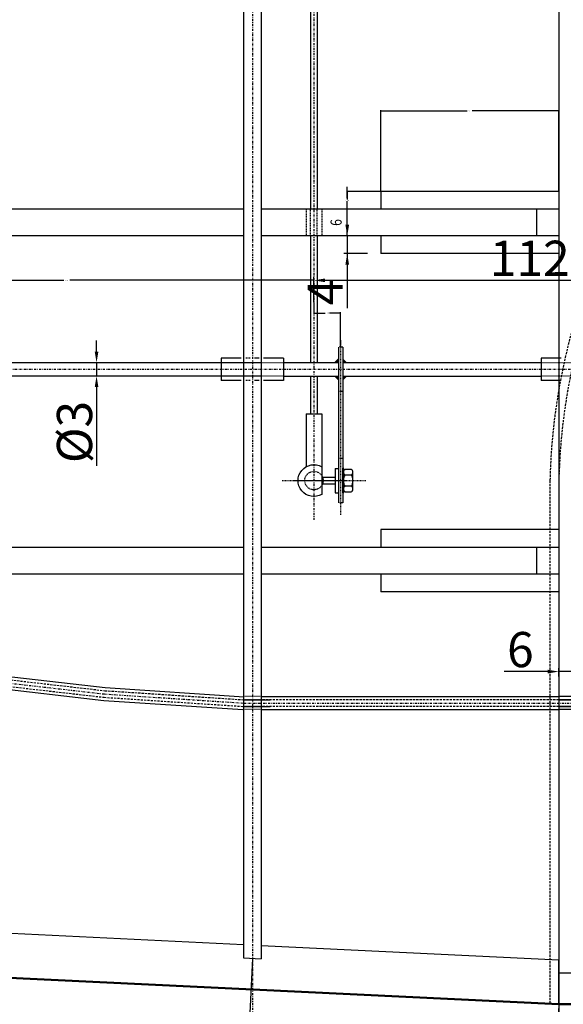
# Model space of a CAD drawing. Extents: x 37509 to 40755, y -3096 to -297.
# Drawn here: x 39126 to 39249, y -993 to -771 of the extents above; entities that cross this region are included whole.
import ezdxf
from ezdxf.enums import TextEntityAlignment as Align

# ---------------------------------------------------------------- set-up
doc = ezdxf.new("R2010")
doc.units = 0
doc.header["$MEASUREMENT"] = 0
doc.header["$PDMODE"] = 67
for name, pattern in [('DASHDOT', [1, 0.5, -0.25, 0, -0.25]), ('DASHDOT2', [0.5, 0.25, -0.125, 0, -0.125]), ('DASHED', [0.75, 0.5, -0.25]), ('HIDDEN', [0.375, 0.25, -0.125]), ('HIDDEN2', [0.1875, 0.125, -0.0625])]:
    doc.linetypes.add(name, pattern=pattern)
doc.layers.get('0').update_dxf_attribs({"linetype": 'CONTINUOUS'})
doc.layers.get('DEFPOINTS').update_dxf_attribs({"linetype": 'CONTINUOUS'})
doc.layers.add('DIMENSION', color=7, linetype='CONTINUOUS')
doc.dimstyles.get("Standard").update_dxf_attribs({"dimtxt": 0.18, "dimasz": 0.18, "dimexe": 0.18, "dimexo": 0.0625, "dimgap": 0.09, "dimtad": 0, "dimtih": 1, "dimtoh": 1, "dimdec": 4, "dimzin": 0, "dimdsep": 46, "dimtxsty": 'Standard', "dimcen": 0.09, "dimadec": 0, "dimazin": 0, "dimtfac": 1, "dimtdec": 4, "dimtofl": 0, "dimtmove": 0, "dimatfit": 0, "dimfxl": 0, "dimtolj": 1, "dimtzin": 0, "dimarcsym": 0})
doc.dimstyles.new('STANDARD$0', dxfattribs={"dimtxt": 7.9, "dimasz": 2.5, "dimexe": 0.8, "dimexo": 3, "dimgap": 1, "dimtad": 1, "dimrnd": 0.5, "dimzin": 9, "dimdsep": 46, "dimtxsty": 'Standard', "dimcen": 3, "dimdle": 0.8, "dimclrd": 7, "dimclre": 7, "dimclrt": 3, "dimadec": 0, "dimazin": 0, "dimtfac": 1, "dimtmove": 0, "dimatfit": 0, "dimfxl": 0, "dimtvp": -1, "dimtolj": 1, "dimarcsym": 0})

# ---------------------------------------------------------------- blocks, each defined once
blk = doc.blocks.new('CLIP-1')
at = {"color": 6, "linetype": 'ByBlock'}
for p, q in [((-15, 1.75), (-15, -1.75)), ((-15, 1.75), (-3.11, 1.75)), ((-15, -1.75), (3.11, -1.75))]:
    blk.add_line(p, q, dxfattribs=at)
blk.add_arc((0, 0), 3.57, 330.621, 209.379, dxfattribs=at)
at = {"color": 9, "linetype": 'HIDDEN2'}
blk.add_arc((0, 0), 2.07, 302.1598, 237.8402, dxfattribs=at)
at = {"color": 6, "linetype": 'Continuous'}
blk.add_arc((0, 0), 2.07, 237.8402, 302.1598, dxfattribs=at)
blk = doc.blocks.new('DADO1')
at = {"color": 0, "linetype": 'ByBlock'}
for p, q in [((0, 0.557), (0, -0.557)), ((0.056, 0.557), (0, 0.557)), ((0.1, 0.528), (0.056, 0.557)), ((0.1, 0.528), (0.1, -0.528)), ((0.244, 0.5), (0.956, 0.5)), ((0.956, 0.25), (0.244, 0.25)), ((1.1, -0.385), (1.1, 0.385)), ((0.956, -0.25), (0.244, -0.25)), ((0.056, -0.557), (0, -0.557)), ((0.1, -0.528), (0.056, -0.557)), ((0.956, -0.5), (0.244, -0.5))]:
    blk.add_line(p, q, dxfattribs=at)
for points in [[(0.244, 0.5, 0.086319), (0.188, 0.49, 0.092589), (0.142, 0.463, 0.103098), (0.111, 0.422, 0.140242), (0.1, 0.385, 0.111998), (0.111, 0.338, 0.103098), (0.142, 0.297, 0.092589), (0.188, 0.27, 0.082643), (0.244, 0.25, 0.086319)], [(0.956, 0.5, -0.086319), (1.012, 0.49, -0.092589), (1.058, 0.463, -0.103098), (1.089, 0.422, -0.140242), (1.1, 0.385, -0.111998), (1.089, 0.338, -0.103098), (1.058, 0.297, -0.092589), (1.012, 0.27, -0.082643), (0.956, 0.25, -0.086319)], [(0.244, -0.5, -0.086319), (0.188, -0.49, -0.092589), (0.142, -0.463, -0.103098), (0.111, -0.422, -0.140242), (0.1, -0.385, -0.111998), (0.111, -0.338, -0.103098), (0.142, -0.297, -0.092589), (0.188, -0.27, -0.082643), (0.244, -0.25, -0.086319)], [(0.956, -0.5, 0.086319), (1.012, -0.49, 0.092589), (1.058, -0.463, 0.103098), (1.089, -0.422, 0.140242), (1.1, -0.385, 0.111998), (1.089, -0.338, 0.103098), (1.058, -0.297, 0.092589), (1.012, -0.27, 0.082643), (0.956, -0.25, 0.086319)]]:
    blk.add_lwpolyline(points, format="xyb", dxfattribs=at)
for centre, start, end in [((0.389, 0), 120, 240), ((0.811, 0), 300, 60)]:
    blk.add_arc(centre, 0.289, start, end, dxfattribs=at)
blk = doc.blocks.new('*D130')
at = {"layer": 'DEFPOINTS', "color": 0, "linetype": 'ByBlock'}
for p in [(39107.92, -978.91), (39178.72, -982.33), (39177.35, -1010.62)]:
    blk.add_point(p, dxfattribs=at)
at = {"layer": 'DIMENSION', "color": 0, "linetype": 'ByBlock', "lineweight": -2}
for p, q in [((39107.92, -978.97), (39106.54, -1007.37)), ((39178.71, -982.39), (39177.34, -1010.8)), ((39106.73, -1007.2), (39141.36, -1008.88)), ((39177.17, -1010.61), (39142.53, -1008.93))]:
    blk.add_line(p, q, dxfattribs=at)
at = {"layer": 'DIMENSION', "color": 0, "linetype": 'ByBlock'}
for points in [[(39106.73, -1007.17), (39106.73, -1007.23), (39106.55, -1007.19)], [(39177.17, -1010.58), (39177.17, -1010.64), (39177.35, -1010.62)]]:
    blk.add_solid(points, dxfattribs=at)
at = {"layer": 'DIMENSION', "color": 0, "linetype": 'ByBlock', "insert": (39141.95, -1008.91), "char_height": 0.18, "attachment_point": 5}
blk.add_mtext('\\A1;70.8817', dxfattribs=at)
blk = doc.blocks.new('*D131')
at = {"layer": 'DEFPOINTS', "color": 0, "linetype": 'ByBlock'}
for p in [(39178.72, -982.33), (39247.52, -992.67), (39246.49, -1013.96)]:
    blk.add_point(p, dxfattribs=at)
at = {"layer": 'DIMENSION', "color": 0, "linetype": 'ByBlock', "lineweight": -2}
for p, q in [((39178.71, -982.39), (39177.34, -1010.8)), ((39247.51, -992.73), (39246.48, -1014.14)), ((39177.53, -1010.63), (39211.35, -1012.26)), ((39246.31, -1013.95), (39212.49, -1012.32))]:
    blk.add_line(p, q, dxfattribs=at)
at = {"layer": 'DIMENSION', "color": 0, "linetype": 'ByBlock'}
for points in [[(39177.53, -1010.6), (39177.53, -1010.66), (39177.35, -1010.62)], [(39246.31, -1013.92), (39246.3, -1013.98), (39246.49, -1013.96)]]:
    blk.add_solid(points, dxfattribs=at)
at = {"layer": 'DIMENSION', "color": 0, "linetype": 'ByBlock', "insert": (39211.92, -1012.29), "char_height": 0.18, "attachment_point": 5}
blk.add_mtext('\\A1;69.2181', dxfattribs=at)
blk = doc.blocks.new('*D132')
at = {"layer": 'DEFPOINTS', "color": 0, "linetype": 'ByBlock'}
for p in [(38627.52, -962.67), (39247.52, -992.67), (39245.95, -1025.07)]:
    blk.add_point(p, dxfattribs=at)
at = {"layer": 'DIMENSION', "color": 0, "linetype": 'ByBlock', "lineweight": -2}
for p, q in [((38627.51, -962.73), (38625.94, -995.25)), ((39247.51, -992.73), (39245.94, -1025.25)), ((38626.13, -995.08), (38935.24, -1010.04)), ((39245.77, -1025.06), (38936.65, -1010.1))]:
    blk.add_line(p, q, dxfattribs=at)
at = {"layer": 'DIMENSION', "color": 0, "linetype": 'ByBlock'}
for points in [[(38626.13, -995.05), (38626.13, -995.11), (38625.95, -995.07)], [(39245.77, -1025.03), (39245.77, -1025.09), (39245.95, -1025.07)]]:
    blk.add_solid(points, dxfattribs=at)
at = {"layer": 'DIMENSION', "color": 0, "linetype": 'ByBlock', "insert": (38935.95, -1010.07), "char_height": 0.18, "attachment_point": 5}
blk.add_mtext('\\A1;620.7254', dxfattribs=at)
blk = doc.blocks.new('*D141')
at = {"layer": 'DEFPOINTS', "color": 0, "linetype": 'ByBlock'}
for p in [(39247.52, -992.67), (40007.52, -992.67), (40007.52, -1028.88)]:
    blk.add_point(p, dxfattribs=at)
at = {"layer": 'DIMENSION', "color": 7, "linetype": 'ByBlock', "lineweight": -2}
for p, q in [((39247.52, -995.67), (39247.52, -1029.68)), ((40007.52, -995.67), (40007.52, -1029.68)), ((39250.02, -1028.88), (40005.02, -1028.88))]:
    blk.add_line(p, q, dxfattribs=at)
at = {"layer": 'DIMENSION', "color": 7, "linetype": 'ByBlock'}
for points in [[(39250.02, -1028.47), (39250.02, -1029.3), (39247.52, -1028.88)], [(40005.02, -1028.47), (40005.02, -1029.3), (40007.52, -1028.88)]]:
    blk.add_solid(points, dxfattribs=at)
at = {"layer": 'DIMENSION', "color": 3, "linetype": 'ByBlock', "insert": (39627.52, -1023.93), "char_height": 7.9, "attachment_point": 5}
blk.add_mtext('\\A1;760', dxfattribs=at)
blk = doc.blocks.new('*D142')
at = {"layer": 'DEFPOINTS', "color": 0, "linetype": 'ByBlock'}
for p in [(39247.52, -982.41), (39250.52, -985.67), (39247.52, -1017.54)]:
    blk.add_point(p, dxfattribs=at)
at = {"layer": 'DIMENSION', "color": 7, "linetype": 'ByBlock', "lineweight": -2}
for p, q in [((39247.52, -985.41), (39247.52, -1018.34)), ((39250.52, -988.67), (39250.52, -1018.34)), ((39245.02, -1017.54), (39235.25, -1017.54)), ((39250.52, -1017.54), (39247.52, -1017.54)), ((39253.02, -1017.54), (39255.52, -1017.54))]:
    blk.add_line(p, q, dxfattribs=at)
at = {"layer": 'DIMENSION', "color": 7, "linetype": 'ByBlock'}
for points in [[(39245.02, -1017.12), (39245.02, -1017.95), (39247.52, -1017.54)], [(39253.02, -1017.12), (39253.02, -1017.95), (39250.52, -1017.54)]]:
    blk.add_solid(points, dxfattribs=at)
at = {"layer": 'DIMENSION', "color": 3, "linetype": 'ByBlock', "insert": (39238.88, -1012.59), "char_height": 7.9, "attachment_point": 5}
blk.add_mtext('\\A1;3', dxfattribs=at)
blk = doc.blocks.new('*D144')
at = {"layer": 'DEFPOINTS', "color": 0, "linetype": 'ByBlock'}
for p in [(39192.52, -829.97), (39081.59, -834.97), (39192.52, -834.97)]:
    blk.add_point(p, dxfattribs=at)
at = {"layer": 'DIMENSION', "color": 0, "linetype": 'ByBlock', "lineweight": -2}
for p, q in [((39081.59, -834.91), (39081.59, -829.79)), ((39081.77, -829.97), (39136.41, -829.97)), ((39192.34, -829.97), (39137.7, -829.97)), ((39192.52, -834.91), (39192.52, -829.79))]:
    blk.add_line(p, q, dxfattribs=at)
at = {"layer": 'DIMENSION', "color": 0, "linetype": 'ByBlock'}
for points in [[(39081.77, -829.94), (39081.77, -830), (39081.59, -829.97)], [(39192.34, -829.94), (39192.34, -830), (39192.52, -829.97)]]:
    blk.add_solid(points, dxfattribs=at)
at = {"layer": 'DIMENSION', "color": 0, "linetype": 'ByBlock', "insert": (39137.06, -829.97), "char_height": 0.18, "attachment_point": 5}
blk.add_mtext('\\A1;110.9356', dxfattribs=at)
blk = doc.blocks.new('*D145')
at = {"layer": 'DEFPOINTS', "color": 0, "linetype": 'ByBlock'}
for p in [(39304.52, -829.97), (39192.52, -834.97), (39304.52, -834.97)]:
    blk.add_point(p, dxfattribs=at)
at = {"layer": 'DIMENSION', "color": 7, "linetype": 'ByBlock', "lineweight": -2}
for p, q in [((39192.52, -831.97), (39192.52, -829.17)), ((39304.52, -831.97), (39304.52, -829.17)), ((39195.02, -829.97), (39302.02, -829.97))]:
    blk.add_line(p, q, dxfattribs=at)
at = {"layer": 'DIMENSION', "color": 7, "linetype": 'ByBlock'}
for points in [[(39195.02, -829.56), (39195.02, -830.39), (39192.52, -829.97)], [(39302.02, -829.56), (39302.02, -830.39), (39304.52, -829.97)]]:
    blk.add_solid(points, dxfattribs=at)
at = {"layer": 'DIMENSION', "color": 3, "linetype": 'ByBlock', "insert": (39240.98, -825.02), "char_height": 7.9, "attachment_point": 5}
blk.add_mtext('\\A1;112', dxfattribs=at)
blk = doc.blocks.new('*D153')
at = {"layer": 'DEFPOINTS', "color": 0, "linetype": 'ByBlock'}
for p in [(39192.52, -834.97), (39198.52, -837.33), (39198.52, -844.98)]:
    blk.add_point(p, dxfattribs=at)
at = {"layer": 'DIMENSION', "color": 0, "linetype": 'ByBlock', "lineweight": -2}
for p, q in [((39192.52, -835.03), (39192.52, -837.51)), ((39192.7, -837.33), (39195.04, -837.33)), ((39198.34, -837.33), (39196, -837.33)), ((39198.52, -844.92), (39198.52, -837.15))]:
    blk.add_line(p, q, dxfattribs=at)
at = {"layer": 'DIMENSION', "color": 0, "linetype": 'ByBlock'}
for points in [[(39192.7, -837.3), (39192.7, -837.36), (39192.52, -837.33)], [(39198.34, -837.3), (39198.34, -837.36), (39198.52, -837.33)]]:
    blk.add_solid(points, dxfattribs=at)
at = {"layer": 'DIMENSION', "color": 0, "linetype": 'ByBlock', "insert": (39195.52, -837.33), "char_height": 0.18, "attachment_point": 5}
blk.add_mtext('\\A1;6.0000', dxfattribs=at)
blk = doc.blocks.new('*D181')
at = {"layer": 'DEFPOINTS', "color": 0, "linetype": 'ByBlock'}
for p in [(39247.52, -791.91), (39207.52, -809.98), (39247.52, -809.98)]:
    blk.add_point(p, dxfattribs=at)
at = {"layer": 'DIMENSION', "color": 0, "linetype": 'ByBlock', "lineweight": -2}
for p, q in [((39207.52, -809.92), (39207.52, -791.73)), ((39207.7, -791.91), (39226.96, -791.91)), ((39247.34, -791.91), (39228.07, -791.91)), ((39247.52, -809.92), (39247.52, -791.73))]:
    blk.add_line(p, q, dxfattribs=at)
at = {"layer": 'DIMENSION', "color": 0, "linetype": 'ByBlock'}
for points in [[(39207.7, -791.88), (39207.7, -791.94), (39207.52, -791.91)], [(39247.34, -791.88), (39247.34, -791.94), (39247.52, -791.91)]]:
    blk.add_solid(points, dxfattribs=at)
at = {"layer": 'DIMENSION', "color": 0, "linetype": 'ByBlock', "insert": (39227.52, -791.91), "char_height": 0.18, "attachment_point": 5}
blk.add_mtext('\\A1;40.0000', dxfattribs=at)
blk = doc.blocks.new('*D182')
at = {"layer": 'DEFPOINTS', "color": 0, "linetype": 'ByBlock'}
for p in [(39200.01, -809.98), (39207.52, -809.98), (39207.52, -813.98)]:
    blk.add_point(p, dxfattribs=at)
at = {"layer": 'DIMENSION', "color": 0, "linetype": 'ByBlock', "lineweight": -2}
for p, q in [((39207.45, -809.98), (39199.83, -809.98)), ((39200.01, -810.16), (39200.01, -811.8)), ((39207.45, -813.98), (39199.83, -813.98)), ((39200.01, -813.8), (39200.01, -812.16))]:
    blk.add_line(p, q, dxfattribs=at)
at = {"layer": 'DIMENSION', "color": 0, "linetype": 'ByBlock'}
for points in [[(39199.98, -810.16), (39200.04, -810.16), (39200.01, -809.98)], [(39199.98, -813.8), (39200.04, -813.8), (39200.01, -813.98)]]:
    blk.add_solid(points, dxfattribs=at)
at = {"layer": 'DIMENSION', "color": 0, "linetype": 'ByBlock', "insert": (39200.01, -811.98), "char_height": 0.18, "attachment_point": 5}
blk.add_mtext('\\A1;4.0000', dxfattribs=at)
blk = doc.blocks.new('*D183')
at = {"layer": 'DEFPOINTS', "color": 0, "linetype": 'ByBlock'}
for p in [(39207.52, -819.98), (39200.01, -823.98), (39207.52, -823.98)]:
    blk.add_point(p, dxfattribs=at)
at = {"layer": 'DIMENSION', "color": 7, "linetype": 'ByBlock', "lineweight": -2}
for p, q in [((39200.01, -817.48), (39200.01, -814.98)), ((39204.52, -819.98), (39199.21, -819.98)), ((39200.01, -819.98), (39200.01, -823.98)), ((39204.52, -823.98), (39199.21, -823.98)), ((39200.01, -826.48), (39200.01, -836.25))]:
    blk.add_line(p, q, dxfattribs=at)
at = {"layer": 'DIMENSION', "color": 7, "linetype": 'ByBlock'}
for points in [[(39199.59, -817.48), (39200.42, -817.48), (39200.01, -819.98)], [(39199.59, -826.48), (39200.42, -826.48), (39200.01, -823.98)]]:
    blk.add_solid(points, dxfattribs=at)
at = {"layer": 'DIMENSION', "color": 3, "linetype": 'ByBlock', "insert": (39195.06, -832.61), "char_height": 7.9, "attachment_point": 5, "rotation": 90}
blk.add_mtext('\\A1;4', dxfattribs=at)
blk = doc.blocks.new('*D323')
at = {"layer": 'DEFPOINTS', "color": 0, "linetype": 'Continuous'}
for p in [(39143.32, -848.48), (39143.32, -851.48), (39143.72, -851.48)]:
    blk.add_point(p, dxfattribs=at)
at = {"layer": 'DIMENSION', "color": 7, "linetype": 'Continuous', "lineweight": -2}
for p, q in [((39143.72, -845.98), (39143.72, -843.48)), ((39143.72, -848.48), (39143.72, -851.48)), ((39146.32, -848.48), (39144.52, -848.48)), ((39146.32, -851.48), (39144.52, -851.48)), ((39143.72, -853.98), (39143.72, -871.64))]:
    blk.add_line(p, q, dxfattribs=at)
at = {"layer": 'DIMENSION', "color": 7, "linetype": 'Continuous'}
for points in [[(39143.31, -845.98), (39144.14, -845.98), (39143.72, -848.48)], [(39143.31, -853.98), (39144.14, -853.98), (39143.72, -851.48)]]:
    blk.add_solid(points, dxfattribs=at)
at = {"layer": 'DIMENSION', "color": 3, "linetype": 'Continuous', "insert": (39138.77, -864.06), "char_height": 7.9, "attachment_point": 5, "rotation": 90}
blk.add_mtext('\\A1;%%C3', dxfattribs=at)
blk = doc.blocks.new('*D397')
at = {"layer": 'DEFPOINTS', "color": 0, "linetype": 'Continuous'}
for p in [(38597.52, -881.7), (40657.52, -881.7), (40657.52, -1165.85)]:
    blk.add_point(p, dxfattribs=at)
at = {"layer": 'DIMENSION', "color": 7, "linetype": 'Continuous', "lineweight": -2}
for p, q in [((38597.52, -884.7), (38597.52, -1166.65)), ((40657.52, -884.7), (40657.52, -1166.65)), ((38600.02, -1165.85), (40655.02, -1165.85))]:
    blk.add_line(p, q, dxfattribs=at)
at = {"layer": 'DIMENSION', "color": 7, "linetype": 'Continuous'}
for points in [[(38600.02, -1165.43), (38600.02, -1166.27), (38597.52, -1165.85)], [(40655.02, -1165.43), (40655.02, -1166.27), (40657.52, -1165.85)]]:
    blk.add_solid(points, dxfattribs=at)
at = {"layer": 'DIMENSION', "color": 3, "linetype": 'Continuous', "insert": (39638.47, -1160.9), "char_height": 7.9, "attachment_point": 5}
blk.add_mtext('\\A1;2060', dxfattribs=at)
blk = doc.blocks.new('*D502')
at = {"layer": 'DEFPOINTS', "color": 0, "linetype": 'Continuous'}
for p in [(39247.52, -917.9), (39247.52, -922), (39253.52, -922)]:
    blk.add_point(p, dxfattribs=at)
at = {"layer": 'DIMENSION', "color": 7, "linetype": 'Continuous', "lineweight": -2}
for p, q in [((39245.02, -917.9), (39235.25, -917.9)), ((39247.52, -919), (39247.52, -917.1)), ((39253.52, -917.9), (39247.52, -917.9)), ((39253.52, -919), (39253.52, -917.1)), ((39256.02, -917.9), (39258.52, -917.9))]:
    blk.add_line(p, q, dxfattribs=at)
at = {"layer": 'DIMENSION', "color": 7, "linetype": 'Continuous'}
for points in [[(39245.02, -917.48), (39245.02, -918.31), (39247.52, -917.9)], [(39256.02, -917.48), (39256.02, -918.31), (39253.52, -917.9)]]:
    blk.add_solid(points, dxfattribs=at)
at = {"layer": 'DIMENSION', "color": 3, "linetype": 'Continuous', "insert": (39238.88, -912.95), "char_height": 7.9, "attachment_point": 5}
blk.add_mtext('\\A1;6', dxfattribs=at)
blk = doc.blocks.new('WELD')
at = {"color": 7, "linetype": 'Continuous'}
blk.add_lwpolyline([(0, 0, 0, 1.41, 0), (0.5, 0.5, 1.41, 1.41, 0)], format="xyseb", dxfattribs=at)

msp = doc.modelspace()

# ---------------------------------------------------------------- linework, layer by layer
at = {"color": 7, "linetype": 'DASHDOT'}
for p, q in [((39178.71693, -661.23462), (39178.71693, -998.31638)), ((39192.52382, -722.75752), (39192.52382, -883.78761)), ((40200.49755, -849.97829), (39054.53408, -849.97829)), ((39176.71693, -924.98156), (40076.3147, -924.98156))]:
    msp.add_line(p, q, dxfattribs=at)
at = {"color": 6, "linetype": 'Continuous'}
for p, q in [((39191.77382, -735.15827), (39191.77382, -813.98156)), ((39193.27382, -734.96735), (39193.27382, -813.98156)), ((39191.77382, -819.98156), (39191.77382, -848.47829)), ((39193.27382, -819.98156), (39193.27382, -848.47829)), ((39198.02382, -844.97829), (39198.02382, -879.97829)), ((39198.02382, -844.97829), (39198.02382, -854.97829)), ((39199.02382, -844.97829), (39199.02382, -879.97829)), ((39199.02382, -844.97829), (39199.02382, -854.97829)), ((39171.71693, -848.47829), (39114.91804, -848.47829)), ((39171.71693, -847.47829), (39171.71693, -852.47829)), ((39176.21693, -847.47829), (39171.71693, -847.47829)), ((39185.71693, -847.47829), (39181.21693, -847.47829)), ((39185.71693, -847.47829), (39185.71693, -852.47829)), ((39198.02382, -848.47829), (39185.71693, -848.47829)), ((39243.51582, -848.47829), (39199.02382, -848.47829)), ((39243.51582, -847.47829), (39243.51582, -852.47829)), ((39248.01582, -847.47829), (39243.51582, -847.47829)), ((39171.71693, -851.47829), (39114.91804, -851.47829)), ((39185.71693, -851.47829), (39198.02382, -851.47829)), ((39191.77382, -851.47829), (39191.77382, -859.97829)), ((39193.27382, -851.47829), (39193.27382, -859.97829)), ((39199.02382, -851.47829), (39243.51582, -851.47829)), ((39176.21693, -852.47829), (39171.71693, -852.47829)), ((39185.71693, -852.47829), (39181.21693, -852.47829)), ((39248.01582, -852.47829), (39243.51582, -852.47829)), ((39197.27382, -872.22829), (39197.27382, -877.72829)), ((39197.27382, -872.22829), (39198.02382, -872.22829)), ((39194.45014, -874.22829), (39197.27382, -874.22829)), ((39194.45014, -875.72829), (39197.27382, -875.72829)), ((39197.27382, -877.72829), (39198.02382, -877.72829))]:
    msp.add_line(p, q, dxfattribs=at)
at = {"color": 2, "linetype": 'Continuous'}
for p, q in [((39247.51582, -738.69526), (39247.51582, -985.66837)), ((39180.71693, -754.25367), (39180.71693, -982.42798)), ((39176.71693, -754.76278), (39176.71693, -982.23443)), ((39247.51582, -809.98156), (39207.51582, -809.98156)), ((39207.51582, -809.98156), (39207.51582, -813.98156)), ((39207.51582, -819.98156), (39207.51582, -823.98156)), ((39247.51582, -823.98156), (39207.51582, -823.98156)), ((39207.51582, -885.98156), (39207.51582, -889.98156)), ((39247.51582, -885.98156), (39207.51582, -885.98156)), ((39207.51582, -895.98156), (39207.51582, -899.98156)), ((39247.51582, -899.98156), (39207.51582, -899.98156)), ((39109.91804, -975.99872), (39176.71693, -979.23092)), ((39180.71693, -979.42447), (39247.51582, -982.65667)), ((39176.71693, -982.23443), (39180.71693, -982.42798)), ((39247.51582, -992.66837), (39247.51582, -982.65667)), ((39253.51582, -985.66837), (39247.51582, -985.66837))]:
    msp.add_line(p, q, dxfattribs=at)
at = {"color": 7, "linetype": 'ByBlock'}
for p, q in [((39200.00677, -811.48156), (39200.00677, -808.98156)), ((39204.51582, -813.98156), (39199.20677, -813.98156)), ((39200.00677, -819.98156), (39200.00677, -813.98156)), ((39204.51582, -819.98156), (39199.20677, -819.98156)), ((39200.00677, -822.48156), (39200.00677, -824.98156))]:
    msp.add_line(p, q, dxfattribs=at)
at = {"color": 1, "linetype": 'Continuous'}
for p, q in [((39176.71693, -813.98156), (39109.91804, -813.98156)), ((39247.51582, -813.98156), (39180.71693, -813.98156)), ((39242.51582, -813.98156), (39242.51582, -819.98156)), ((39176.71693, -819.98156), (39109.91804, -819.98156)), ((39247.51582, -819.98156), (39180.71693, -819.98156)), ((39176.71693, -889.98156), (39109.91804, -889.98156)), ((39247.51582, -889.98156), (39180.71693, -889.98156)), ((39242.51582, -889.98156), (39242.51582, -895.98156)), ((39176.71693, -895.98156), (39109.91804, -895.98156)), ((39247.51582, -895.98156), (39180.71693, -895.98156))]:
    msp.add_line(p, q, dxfattribs=at)
at = {"color": 7, "linetype": 'HIDDEN'}
for p, q in [((39190.77382, -813.98156), (39190.77382, -819.98156)), ((39194.27382, -813.98156), (39194.27382, -819.98156))]:
    msp.add_line(p, q, dxfattribs=at)
at = {"color": 6, "linetype": 'HIDDEN'}
for p, q in [((39191.77382, -819.98156), (39191.77382, -813.98156)), ((39193.27382, -819.98156), (39193.27382, -813.98156)), ((39178.21693, -847.47829), (39177.21693, -847.47829)), ((39180.21693, -847.47829), (39179.21693, -847.47829)), ((39178.21693, -852.47829), (39177.21693, -852.47829)), ((39180.21693, -852.47829), (39179.21693, -852.47829))]:
    msp.add_line(p, q, dxfattribs=at)
at = {"color": 6, "linetype": 'DASHDOT'}
for p, q in [((39199.02382, -844.97829), (39198.02382, -844.97829)), ((39199.02382, -854.97829), (39198.02382, -854.97829)), ((39199.02382, -869.97829), (39198.02382, -869.97829)), ((39199.02382, -879.97829), (39198.02382, -879.97829))]:
    msp.add_line(p, q, dxfattribs=at)
at = {"color": 7, "linetype": 'DASHDOT2'}
for p, q in [((39198.52382, -843.45663), (39198.52382, -882.63633)), ((39185.40234, -874.97829), (39204.16407, -874.97829))]:
    msp.add_line(p, q, dxfattribs=at)
at = {"color": 5, "linetype": 'HIDDEN2'}
for p, q in [((39185.71693, -848.47829), (39171.71693, -848.47829)), ((39257.51582, -848.47829), (39243.51582, -848.47829)), ((39185.71693, -851.47829), (39171.71693, -851.47829)), ((39257.51582, -851.47829), (39243.51582, -851.47829))]:
    msp.add_line(p, q, dxfattribs=at)
at = {"color": 6, "linetype": 'DASHED'}
for p, q in [((39245.51631, -874.98156), (39245.51613, -992.70381)), ((39247.51582, -924.23156), (39180.71693, -924.23156)), ((39247.51582, -925.73156), (39180.71693, -925.73156))]:
    msp.add_line(p, q, dxfattribs=at)
at = {"color": 6, "linetype": 'HIDDEN2'}
for p, q in [((39180.71693, -923.53156), (39176.71693, -923.53156)), ((39176.71693, -924.23156), (39182.71693, -924.23156)), ((39180.71693, -924.23156), (39176.71693, -924.23156)), ((39253.51582, -923.53156), (39247.51582, -923.53156)), ((39253.51582, -924.23156), (39247.51582, -924.23156)), ((39247.51582, -924.23156), (39253.51582, -924.23156)), ((39176.71693, -925.73156), (39182.71693, -925.73156)), ((39180.71693, -925.73156), (39176.71693, -925.73156)), ((39180.71693, -926.43156), (39176.71693, -926.43156)), ((39253.51582, -925.73156), (39247.51582, -925.73156)), ((39247.51582, -925.73156), (39253.51582, -925.73156)), ((39253.51582, -926.43156), (39247.51582, -926.43156))]:
    msp.add_line(p, q, dxfattribs=at)
at = {"color": 3, "linetype": 'Continuous'}
for p, q in [((39180.71693, -923.53156), (39247.51582, -923.53156)), ((39180.71693, -926.43156), (39247.51582, -926.43156))]:
    msp.add_line(p, q, dxfattribs=at)
at = {"color": 4, "linetype": 'ByBlock', "lineweight": 50}
for p in [(38627.51582, -962.66837), (39627.51582, -992.66837)]:
    msp.add_line(p, (39247.51582, -992.66837), dxfattribs=at)
at = {"color": 7, "linetype": 'DASHDOT'}
msp.add_lwpolyline([(38934.08187, -879.98156), (38945.16068, -879.98156), (38964.60976, -881.43705), (38982.11392, -884.54778), (38998.06217, -888.43619), (39020.62309, -896.213), (39042.01707, -903.21213), (39066.13392, -909.43358), (39087.5279, -914.26618), (39119.81337, -919.98763), (39145.48614, -922.93184), (39176.71693, -924.98156)], dxfattribs=at)
at = {"color": 3, "linetype": 'Continuous'}
for points in [[(39109.91804, -916.76151), (39120.02744, -918.5531), (39145.63495, -921.48917), (39176.83334, -923.53625)], [(39109.91804, -919.70656), (39119.59929, -921.42216), (39145.33732, -924.37451), (39176.60051, -926.42685)]]:
    msp.add_lwpolyline(points, dxfattribs=at)
at = {"color": 6, "linetype": 'DASHED'}
for points in [[(39109.91804, -917.47242), (39119.9264, -919.2461), (39145.56878, -922.18617), (39176.7808, -924.23428)], [(39109.91804, -918.99566), (39119.70034, -920.72916), (39145.4035, -923.67751), (39176.65306, -925.72883)]]:
    msp.add_lwpolyline(points, dxfattribs=at)
for radius, start in [(138.82735, 131.3911602), (136.82735, 132.133537)]:
    msp.add_arc((39384.30793, -878.13165), radius, start, 178.6998033, dxfattribs=at)

# ---------------------------------------------------------------- block references
at = {"color": 6, "linetype": 'Continuous'}
for p, rotation in [((39198.02382, -848.47829), 90), ((39198.02382, -851.47829), 180), ((39199.02382, -851.47829), 270)]:
    msp.add_blockref('WELD', p, dxfattribs=dict(at, rotation=rotation))
msp.add_blockref('WELD', (39199.02382, -848.47829), dxfattribs=at)
at = {"color": 3, "linetype": 'Continuous', "xscale": -1, "rotation": 90}
msp.add_blockref('CLIP-1', (39192.52382, -874.97829), dxfattribs=at)
at = {"color": 6, "linetype": 'Continuous', "xscale": -2, "yscale": 5, "zscale": 2, "rotation": 180}
msp.add_blockref('DADO1', (39199.02382, -874.97829), dxfattribs=at)

# ---------------------------------------------------------------- texts
at = {"color": 3, "linetype": 'ByBlock', "width": 0.8}
msp.add_text('6', height=2.5, rotation=90, dxfattribs=at).set_placement((39197.50677, -816.98156), align=Align.MIDDLE_CENTER)

# ---------------------------------------------------------------- dimensions: what is measured, and where the dimension line sits
at = {"layer": 'DIMENSION', "color": 1, "linetype": 'ByBlock'}
for base, p1, p2, picture, middle in [((39247.51582, -791.90657), (39207.51582, -809.98156), (39247.51582, -809.98156), '*D181', (39227.51582, -791.90657)), ((39192.52382, -829.97201), (39081.58818, -834.97016), (39192.52382, -834.97016), '*D144', (39137.056, -829.97201)), ((39198.52382, -837.33128), (39192.52382, -834.97016), (39198.52382, -844.97829), '*D153', (39195.52382, -837.33128))]:
    dim = msp.add_linear_dim(base=base, p1=p1, p2=p2, dimstyle='Standard', dxfattribs=at)
    dim.commit()
    dim.dimension.update_dxf_attribs({"geometry": picture, "text_midpoint": middle})
for base, p1, p2, angle, picture, middle in [((39200.00677, -809.98156), (39207.51582, -813.98156), (39207.51582, -809.98156), 90, '*D182', (39200.00677, -811.98156)), ((39245.94801, -1025.06972), (38627.51582, -962.66837), (39247.51582, -992.66837), 357.2297842, '*D132', (38935.94801, -1010.06972)), ((39177.3482, -1010.61819), (39107.91804, -978.90545), (39178.71693, -982.33121), 357.2297842, '*D130', (39141.94876, -1008.90532)), ((39246.48541, -1013.96354), (39178.71693, -982.33121), (39247.51582, -992.66837), 357.2297842, '*D131', (39211.9168, -1012.29087))]:
    dim = msp.add_linear_dim(base=base, p1=p1, p2=p2, angle=angle, dimstyle='Standard', dxfattribs=at)
    dim.commit()
    dim.dimension.update_dxf_attribs({"geometry": picture, "text_midpoint": middle})
dim = msp.add_linear_dim(base=(39200.00677, -823.98156), p1=(39207.51582, -819.98156), p2=(39207.51582, -823.98156), angle=90, dimstyle='STANDARD$0', dxfattribs=at)
dim.commit()
dim.dimension.update_dxf_attribs({"geometry": '*D183', "text_midpoint": (39200.00677, -832.61489), "dimtype": 160})
for base, p1, p2, picture, middle in [((39304.51582, -829.97201), (39192.52382, -834.97016), (39304.51582, -834.97016), '*D145', (39240.97617, -829.97201)), ((39247.51582, -1017.535), (39250.51582, -985.66837), (39247.51582, -982.40538), '*D142', (39238.88248, -1017.535)), ((40007.51582, -1028.88383), (39247.51582, -992.66837), (40007.51582, -992.66837), '*D141', (39627.51582, -1028.88383))]:
    dim = msp.add_linear_dim(base=base, p1=p1, p2=p2, dimstyle='STANDARD$0', dxfattribs=at)
    dim.commit()
    dim.dimension.update_dxf_attribs({"geometry": picture, "text_midpoint": middle, "dimtype": 160})
at = {"layer": 'DIMENSION', "color": 7, "linetype": 'Continuous'}
dim = msp.add_linear_dim(base=(39143.7243, -851.47829), p1=(39143.31749, -848.47829), p2=(39143.31749, -851.47829), angle=90, text='%%C<>', dimstyle='STANDARD$0', override={"dimtmove": 0, "dimatfit": 0}, dxfattribs=at)
dim.commit()
dim.dimension.update_dxf_attribs({"geometry": '*D323', "text_midpoint": (39143.7243, -864.06162), "dimtype": 160})
for base, p1, p2, picture, middle in [((40657.51582, -1165.85003), (38597.51582, -881.69913), (40657.51582, -881.69913), '*D397', (39638.46722, -1165.85003)), ((39247.51582, -917.89691), (39253.51582, -921.99861), (39247.51582, -921.99861), '*D502', (39238.88248, -917.89691))]:
    dim = msp.add_linear_dim(base=base, p1=p1, p2=p2, dimstyle='STANDARD$0', dxfattribs=at)
    dim.commit()
    dim.dimension.update_dxf_attribs({"geometry": picture, "text_midpoint": middle, "dimtype": 160})

doc.saveas('drawing.dxf')
